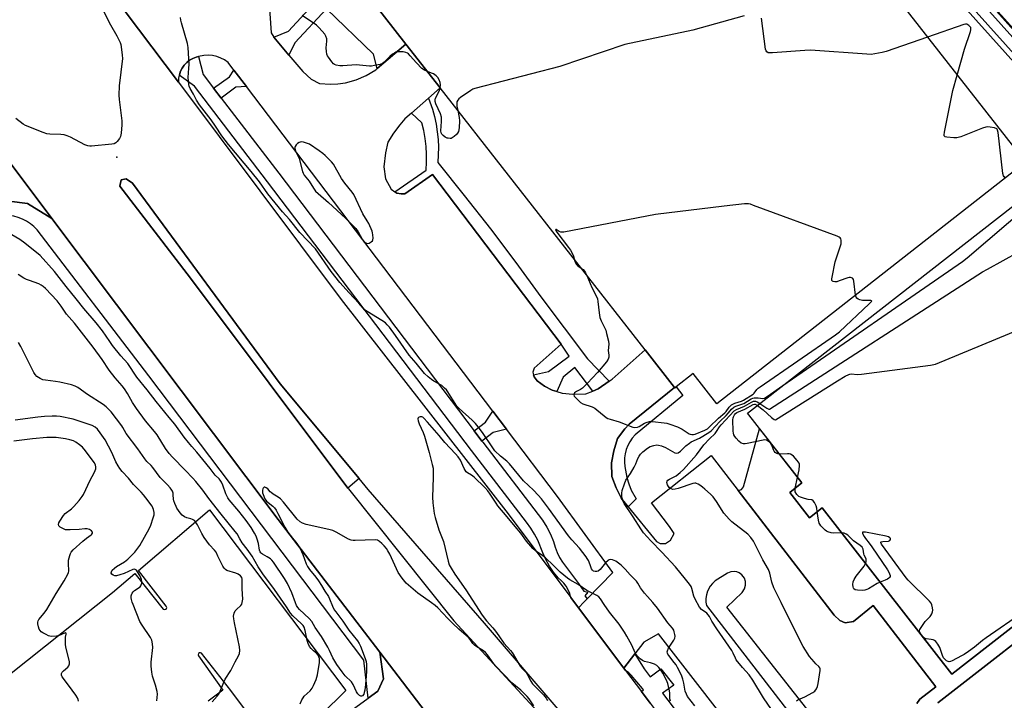
# Model space of a CAD drawing. Units: inches. Extents: x 1273763 to 1279763, y 509452 to 513453.
# Drawn here: x 1275214 to 1275662, y 510652 to 510962 of the extents above; entities that cross this region are included whole.
import ezdxf

# ---------------------------------------------------------------- set-up
doc = ezdxf.new("R2010")
doc.units = ezdxf.units.IN
doc.header["$MEASUREMENT"] = 0
for name, color, linetype in [('BLDG-Parking Garage', 4, 'Continuous'), ('CULTRL-Pad', 6, 'Continuous'), ('ELEV-Spot Elevation', 7, 'Continuous'), ('TRANS-Non Street Sidewalk', 7, 'Continuous'), ('TRANS-Parking Lot', 4, 'Continuous'), ('TRANS-Railroad Bed', 1, 'Continuous'), ('TRANS-Railroad Centerline', 1, 'Continuous'), ('TRANS-Road', 130, 'Continuous'), ('TRANS-Street Sidewalk', 7, 'Continuous'), ('Undefined', 1, 'Continuous')]:
    doc.layers.add(name, color=color, linetype=linetype)

msp = doc.modelspace()

# ---------------------------------------------------------------- linework, layer by layer
at = {"layer": 'BLDG-Parking Garage'}
for points, elevation in [([(1275380.31, 510973.79), (1275477.49, 511049.84), (1275495.03, 511027.43), (1275541.48, 511063.78), (1275671.96, 510897.05), (1275531.32, 510786.99), (1275520.5, 510800.82), (1275512.75, 510794.75), (1275512.16, 510794.29), (1275512.01, 510794.48), (1275498.62, 510811.59), (1275405.25, 510930.91), (1275389.64, 510950.86), (1275374.97, 510969.61)], 404.26), ([(1275815.33, 510744.82), (1275755.17, 510698.45), (1275745.21, 510711.25), (1275727.9, 510733.47), (1275716.36, 510724.48), (1275638.43, 510663.78), (1275579.36, 510739.62), (1275573.53, 510735.08), (1275564.56, 510746.6), (1275570.09, 510750.9), (1275547.51, 510779.89), (1275545.3, 510782.72), (1275689.71, 510895.21), (1275793.82, 510761.55), (1275799.1, 510765.66)], 409.66)]:
    msp.add_lwpolyline(points, close=True, dxfattribs=dict(at, elevation=elevation))
at = {"layer": 'CULTRL-Pad'}
msp.add_lwpolyline([(1275368.3, 510752.9), (1275363.09, 510748.58), (1275291.43, 510844.29), (1275259.27, 510886.22), (1275259.77, 510889.11), (1275262.15, 510889.55), (1275265.03, 510887.48), (1275332.33, 510796.13)], close=True, dxfattribs=at)
at = {"layer": 'ELEV-Spot Elevation'}
msp.add_point((1275257.9, 510899.4, 402.33), dxfattribs=at)
at = {"layer": 'TRANS-Non Street Sidewalk'}
for points in [[(1275316.92, 510931.57), (1275312.14, 510931.3), (1275305.42, 510926.32), (1275301.99, 510930.82), (1275309.24, 510936.04), (1275311.25, 510939.04)], [(1275435.39, 510775.46), (1275429.39, 510773.98), (1275424.26, 510769.98), (1275420.67, 510774.7), (1275425.92, 510778.65), (1275429.18, 510783.64)]]:
    msp.add_lwpolyline(points, close=True, dxfattribs=at)
at = {"layer": 'TRANS-Parking Lot'}
for points in [[(1275325.68, 510993.56, 0), (1275328.25, 510956.04, 0), (1275329.41, 510954, 0), (1275336.33, 510945.86, 0), (1275342.69, 510938.42, 0), (1275346.47, 510934.9, 0), (1275350.24, 510933.02, 0), (1275355.29, 510932.67, 0), (1275358.66, 510932.83, 0), (1275362.01, 510933.32, 0), (1275366.9, 510934.63, 0), (1275371.55, 510936.62, 0), (1275375.88, 510939.25, 0), (1275376.51, 510939.78, 0), (1275389.63, 510950.86, 0), (1275405.25, 510930.91, 0), (1275399.86, 510926.22, 0), (1275392.09, 510919.45, 0), (1275389.17, 510916.9, 0), (1275386.83, 510914.07, 0), (1275384.01, 510910.29, 0), (1275381.44, 510906.27, 0), (1275380.28, 510901.32, 0), (1275379.59, 510894.95, 0), (1275380.32, 510889.53, 0), (1275382.93, 510884.83, 0), (1275384.6, 510883.62, 0), (1275385.53, 510882.95, 0), (1275387.41, 510882.73, 0), (1275389.06, 510882.73, 0), (1275401.75, 510891.5, 0), (1275460.45, 510814.17, 0), (1275448, 510803.29, 0), (1275447.54, 510801.4, 0), (1275447.8, 510800.25, 0), (1275448.02, 510799.28, 0), (1275449.44, 510797.4, 0), (1275452.75, 510795.06, 0), (1275456.29, 510793.18, 0), (1275458.37, 510792.54, 0), (1275460.77, 510791.79, 0), (1275465.72, 510791.33, 0), (1275471.61, 510791.59, 0), (1275474.79, 510792.8, 0), (1275477.25, 510793.73, 0), (1275482.32, 510797.32, 0), (1275483.6, 510798.23, 0), (1275498.62, 510811.59, 0), (1275512.01, 510794.48, 0), (1275491.44, 510777.76, 0), (1275489.33, 510775.63, 0), (1275486.05, 510771.14, 0), (1275484.42, 510765.48, 0), (1275483.26, 510760.05, 0), (1275483.52, 510753.93, 0), (1275485.42, 510748.75, 0), (1275487.66, 510744.1, 0), (1275488.12, 510743.3, 0), (1275490.86, 510740.04, 0), (1275503.88, 510724.3, 0), (1275505.54, 510723.37, 0), (1275507.89, 510723.38, 0), (1275510.24, 510724.8, 0), (1275511.88, 510727.87, 0), (1275509.74, 510731, 0), (1275501.57, 510741.92, 0), (1275528.72, 510763.39, 0), (1275541.05, 510747.41, 0), (1275584.83, 510690.65, 0), (1275587.37, 510688.16, 0), (1275589.78, 510687.23, 0), (1275593.55, 510687.8, 0), (1275602.64, 510695.07, 0), (1275631.2, 510657.98, 0), (1275623.79, 510652.43, 0), (1275622.48, 510650.46, 0)], [(1275556.34, 510615.66, 0), (1275504.72, 510682.21, 0), (1275498, 510678.34, 0), (1275493.9, 510673.01, 0), (1275488.9, 510666.53, 0), (1275468.25, 510694.06, 0), (1275470.88, 510696.76, 0), (1275472.17, 510698.08, 0), (1275483.87, 510710.07, 0), (1275458.73, 510744.7, 0), (1275435.39, 510775.46, 0), (1275429.18, 510783.64, 0), (1275316.92, 510931.57, 0), (1275311.25, 510939.04, 0), (1275308.59, 510942.55, 0), (1275306.97, 510943.66, 0), (1275305.22, 510944.56, 0), (1275303.37, 510945.22, 0), (1275301.45, 510945.65, 0), (1275299.49, 510945.82, 0), (1275297.52, 510945.75, 0), (1275295.08, 510945.26, 0), (1275294, 510944.96, 0), (1275292.45, 510944.39, 0), (1275291.03, 510943.55, 0), (1275289.73, 510942.53, 0), (1275288.6, 510941.33, 0), (1275287.64, 510939.98, 0), (1275286.89, 510938.51, 0), (1275286.37, 510936.94, 0), (1275286.29, 510936.67, 0), (1275286.03, 510935.33, 0), (1275285.93, 510933.52, 0), (1275261.69, 510965.8, 0)], [(1275186.52, 510645.91, 0), (1275255.83, 510700.98, 0), (1275266.07, 510709.71, 0), (1275279, 510693.44, 0), (1275279.65, 510693.22, 0), (1275280.29, 510693.47, 0), (1275280.59, 510694.09, 0), (1275280.42, 510694.76, 0), (1275267.67, 510711.07, 0), (1275300.12, 510738.73, 0), (1275362.16, 510656.39, 0), (1275350.93, 510645.25, 0)], [(1275590.35, 510625.23, 0), (1275535.86, 510694.29, 0), (1275542.83, 510701, 0), (1275544.01, 510702.67, 0), (1275544.46, 510704.26, 0), (1275544.43, 510705.94, 0), (1275543.92, 510707.48, 0), (1275542.72, 510709.09, 0), (1275541.44, 510709.98, 0), (1275540.42, 510710.37, 0), (1275539.31, 510710.56, 0), (1275537.65, 510710.43, 0), (1275536.17, 510709.85, 0), (1275530.51, 510706.3, 0), (1275529.34, 510705.17, 0), (1275528.32, 510703.85, 0), (1275527.14, 510701.6, 0), (1275526.65, 510699.97, 0), (1275526.39, 510698.31, 0), (1275526.37, 510696.66, 0), (1275526.57, 510695.08, 0), (1275585.04, 510619.24, 0)], [(1275632.08, 510650.68, 0), (1275693, 510698.12, 0)], [(1275325.49, 510635.4, 0), (1275309.84, 510656.27, 0), (1275296.49, 510673.28, 0), (1275296.02, 510673.51, 0), (1275295.47, 510673.45, 0), (1275295.08, 510673.13, 0), (1275294.91, 510672.62, 0), (1275295.04, 510672.09, 0), (1275306.1, 510656.41, 0), (1275299.42, 510651.5, 0)], [(1275355.61, 510640.46, 0), (1275372.43, 510652.9, 0), (1275376.75, 510656.1, 0), (1275379.33, 510661.68, 0), (1275377.69, 510673.78, 0), (1275400.82, 510643.59, 0)]]:
    msp.add_polyline3d(points, dxfattribs=at)
at = {"layer": 'TRANS-Railroad Bed'}
msp.add_polyline3d([(1276162.03, 510393.78, 0), (1276069.78, 510496.09, 0), (1276028.11, 510542.55, 0), (1275781.91, 510814.49, 0), (1275412.48, 511225.82, 0), (1275288.44, 511365.53, 0), (1275185.25, 511477.82, 0), (1275080.3, 511595.54, 0), (1274947.05, 511742.2, 0), (1274800.21, 511906.02, 0)], dxfattribs=at)
msp.add_polyline3d([(1275480.25, 511166.49, 0), (1275402.36, 511251.67, 0), (1275419.64, 511232.21, 0), (1275789.04, 510820.93, 0), (1275909.43, 510687.95, 0), (1275836.82, 510769.09, 0), (1275721.01, 510897.35, 0), (1275600.77, 511030.87, 0)], close=True, dxfattribs=at)
at = {"layer": 'TRANS-Railroad Centerline'}
for points in [[(1277006.59, 509452.4), (1276875.26, 509608.81), (1276751.71, 509746.13), (1276628.66, 509882.04), (1276511.32, 510013.39), (1276391.88, 510147.91), (1276283.55, 510268.64), (1276167.31, 510398.52), (1276075.06, 510500.84), (1276033.39, 510547.3), (1275787.19, 510819.25), (1275417.77, 511230.55), (1275293.71, 511370.28), (1275190.51, 511482.59), (1275085.58, 511600.29), (1274952.31, 511746.96), (1274805.5, 511910.75), (1274684.85, 512045.98), (1274573.1, 512166.79), (1274410.59, 512345.6), (1274279.18, 512496.05), (1274146.44, 512642.74), (1274050.39, 512749.9), (1274006.34, 512798.41)], [(1277000.53, 509452.4), (1276871.79, 509605.8), (1276748.29, 509743.05), (1276625.24, 509878.96), (1276507.88, 510010.33), (1276388.45, 510144.85), (1276280.12, 510265.57), (1276163.89, 510395.45), (1276071.64, 510497.76), (1276029.97, 510544.22), (1275783.77, 510816.17), (1275414.34, 511227.48), (1275290.3, 511367.2), (1275187.1, 511479.5), (1275082.16, 511597.21), (1274948.9, 511743.88), (1274802.07, 511907.68), (1274681.45, 512042.89), (1274569.71, 512163.68), (1274407.15, 512342.54), (1274275.74, 512492.99), (1274143.02, 512639.66), (1274046.98, 512746.82), (1274002.93, 512795.31)]]:
    msp.add_lwpolyline(points, dxfattribs=at)
at = {"layer": 'TRANS-Road'}
msp.add_lwpolyline([(1274887.64, 510668.07), (1275017.05, 510764.57), (1275105.69, 510832.59), (1275170.94, 510882.37), (1275183.74, 510893.16), (1275187.26, 510898.8), (1275189.12, 510901.79), (1275191.33, 510920.46), (1275228.25, 510871.39), (1275217.22, 510878.33), (1275208.85, 510879.34), (1275201.01, 510879.08), (1275199.12, 510878.08), (1275193.72, 510875.22), (1275191.68, 510874.14), (1275183.35, 510868), (1275074.05, 510787.35), (1274947.71, 510690.48), (1274839.54, 510609.7)], dxfattribs=at)
for points in [[(1275632.9, 510330.5, 0), (1275550.47, 510441.46, 0), (1275498.37, 510512.57, 0), (1275482, 510534.92, 0), (1275407.26, 510634.97, 0), (1275400.82, 510643.59, 0), (1275377.69, 510673.78, 0), (1275331.32, 510734.31, 0), (1275228.25, 510871.39, 0), (1275191.33, 510920.46, 0), (1275133.77, 510994.56, 0), (1275057.26, 511093.67, 0), (1275016.73, 511148.48, 0), (1274987.3, 511188.35, 0), (1274979.14, 511199.45, 0), (1274918.44, 511282.13, 0)], [(1275261.69, 510965.8, 0), (1275285.93, 510933.52, 0), (1275360.08, 510834.59, 0), (1275436.15, 510736.83, 0), (1275464.77, 510698.69, 0), (1275468.25, 510694.06, 0), (1275488.9, 510666.53, 0), (1275489.66, 510665.52, 0), (1275496.93, 510655.82, 0), (1275500.87, 510650.58, 0), (1275502.73, 510648.1, 0), (1275571.47, 510555.49, 0), (1275580.31, 510543.45, 0), (1275583.83, 510538.65, 0), (1275608, 510505.72, 0), (1275646.98, 510452.6, 0), (1275716.43, 510357.38, 0)]]:
    msp.add_polyline3d(points, dxfattribs=at)
msp.add_polyline3d([(1275544.23, 510528.82, 0), (1275547.02, 510528.37, 0), (1275547.47, 510531.7, 0), (1275482.24, 510617.01, 0), (1275470.51, 510632.67, 0), (1275459.95, 510646.77, 0), (1275425.4, 510687.08, 0), (1275372.41, 510747.97, 0), (1275368.3, 510752.9, 0), (1275332.33, 510796.13, 0), (1275265.03, 510887.48, 0), (1275262.15, 510889.55, 0), (1275259.77, 510889.11, 0), (1275259.27, 510886.22, 0), (1275291.43, 510844.29, 0), (1275363.09, 510748.58, 0), (1275363.41, 510748.16, 0), (1275411.39, 510688.1, 0), (1275466.14, 510628.82, 0), (1275467.8, 510627.03, 0), (1275490.63, 510599.34, 0), (1275542.25, 510530.81, 0)], close=True, dxfattribs=at)
at = {"layer": 'TRANS-Street Sidewalk'}
for points in [[(1275374.97, 510969.6), (1275389.63, 510950.86), (1275376.51, 510939.78), (1275374.86, 510946.32), (1275353.43, 510966.97), (1275338.96, 510951.53), (1275336.33, 510945.86), (1275329.41, 510954), (1275336.06, 510956.74), (1275349.19, 510971.03)], [(1275622.48, 510650.46), (1275623.79, 510652.43), (1275631.2, 510657.98), (1275602.64, 510695.07), (1275593.55, 510687.8), (1275589.78, 510687.23), (1275587.37, 510688.16), (1275584.83, 510690.65), (1275541.05, 510747.41), (1275542.5, 510748), (1275543.54, 510749.18), (1275550.83, 510775.62), (1275570.09, 510750.9), (1275564.56, 510746.6), (1275573.53, 510735.08), (1275579.36, 510739.62), (1275638.43, 510663.78), (1275716.36, 510724.48)], [(1275693, 510698.12), (1275632.08, 510650.68)], [(1275500.87, 510650.58), (1275496.93, 510655.82), (1275497.87, 510656.6), (1275497.43, 510657.17), (1275492.33, 510663.35), (1275491.26, 510664.41), (1275489.66, 510665.52), (1275488.9, 510666.53), (1275493.9, 510673.01), (1275498.15, 510666.16), (1275500.89, 510662.56), (1275505.81, 510666.28), (1275511.68, 510658.81), (1275506.56, 510655.09), (1275516.71, 510641.72)]]:
    msp.add_lwpolyline(points, dxfattribs=at)
for points in [[(1275301.99, 510930.82), (1275305.42, 510926.32), (1275331.67, 510892.07), (1275420.67, 510774.7), (1275424.26, 510769.98), (1275424.64, 510769.48), (1275451.82, 510733.89), (1275453.78, 510730.78), (1275455.49, 510727.53), (1275456.93, 510724.16), (1275457.61, 510721.67), (1275458.53, 510719.26), (1275459.68, 510716.95), (1275461.06, 510714.77), (1275468.35, 510705.06), (1275470.67, 510701.67), (1275472.54, 510701.07), (1275471.17, 510699.44), (1275472.17, 510698.08), (1275470.88, 510696.76), (1275468.25, 510694.06), (1275464.77, 510698.69), (1275464.27, 510700.61), (1275463.58, 510702.26), (1275462.69, 510703.81), (1275461.62, 510705.24), (1275460.38, 510706.53), (1275458.99, 510707.65), (1275456.88, 510710.26), (1275455.01, 510713.04), (1275453.37, 510715.96), (1275451.98, 510719.01), (1275449.72, 510724.79), (1275448.25, 510727.59), (1275446.56, 510730.26), (1275444.53, 510732.98), (1275419.44, 510765.77), (1275326.6, 510888.2), (1275293.31, 510931.66), (1275286.29, 510936.67), (1275286.37, 510936.94), (1275286.89, 510938.51), (1275287.64, 510939.98), (1275288.6, 510941.33), (1275289.73, 510942.53), (1275291.03, 510943.55), (1275292.45, 510944.39), (1275294, 510944.96), (1275295.08, 510945.26), (1275297.23, 510937.03)], [(1275482.32, 510797.32), (1275477.25, 510793.73), (1275474.79, 510792.8), (1275466.65, 510803.57), (1275461.34, 510799.19), (1275458.37, 510792.54), (1275456.29, 510793.18), (1275452.75, 510795.06), (1275449.44, 510797.4), (1275448.02, 510799.28), (1275447.8, 510800.25), (1275454.62, 510801.69), (1275463.99, 510808.73), (1275460.45, 510814.17), (1275401.75, 510891.5), (1275389.06, 510882.73), (1275387.41, 510882.73), (1275385.53, 510882.95), (1275384.6, 510883.62), (1275398.82, 510893.44), (1275399.03, 510897.06), (1275399.03, 510900.69), (1275398.82, 510904.31), (1275398.4, 510907.91), (1275397.77, 510911.48), (1275396.94, 510915.01), (1275392.09, 510919.45), (1275399.86, 510926.22), (1275401.68, 510921.23), (1275402.63, 510917.84), (1275403.38, 510914.41), (1275403.93, 510910.93), (1275404.28, 510907.43), (1275404.44, 510903.91), (1275404.38, 510900.39), (1275404.13, 510896.88), (1275416.24, 510881.88), (1275428.12, 510866.69), (1275439.77, 510851.31), (1275451.18, 510835.77), (1275472.43, 510807.47)], [(1275228.25, 510871.39), (1275331.32, 510734.31), (1275377.69, 510673.78), (1275379.33, 510661.68), (1275376.75, 510656.1), (1275372.43, 510652.9), (1275370.48, 510670.18), (1275272.52, 510799.72), (1275221.49, 510866.28), (1275220.04, 510867.76), (1275218.44, 510869.07), (1275216.72, 510870.21), (1275214.88, 510871.16), (1275212.96, 510871.92), (1275210.96, 510872.47), (1275208.93, 510872.81), (1275206.86, 510872.93), (1275204.79, 510872.84), (1275202.75, 510872.53), (1275199.12, 510878.08), (1275201.01, 510879.08), (1275208.85, 510879.34), (1275217.22, 510878.33)], [(1275490.86, 510740.04), (1275488.12, 510743.3), (1275487.66, 510744.1), (1275485.42, 510748.75), (1275483.52, 510753.93), (1275483.26, 510760.05), (1275484.42, 510765.48), (1275486.05, 510771.14), (1275489.33, 510775.63), (1275491.44, 510777.76), (1275512.01, 510794.48), (1275512.16, 510794.29), (1275512.75, 510794.75), (1275515.79, 510790.82), (1275494.08, 510772.8), (1275492.79, 510771.32), (1275491.67, 510769.71), (1275490.75, 510767.98), (1275490.03, 510766.15), (1275489.53, 510764.25), (1275489.25, 510762.31), (1275489.2, 510760.35), (1275489.37, 510758.39), (1275490.31, 510753.42), (1275491.17, 510750.45), (1275492.33, 510747.58), (1275494.51, 510743.68)]]:
    msp.add_lwpolyline(points, close=True, dxfattribs=at)
at = {"layer": 'Undefined'}
msp.add_line((1275567.09, 510748.57, 408), (1275568.14, 510753.41, 408), dxfattribs=at)
for points, elevation in [([(1275251.98, 510965.59), (1275254.99, 510959.7), (1275257.92, 510954.7), (1275259.4, 510951.59), (1275259.64, 510950.76), (1275259.84, 510949.62), (1275260.34, 510945.87), (1275260.37, 510944.41), (1275258.97, 510931.94), (1275258.82, 510927.68), (1275258.97, 510925.64), (1275260.15, 510915.88), (1275260.21, 510914.11), (1275259.83, 510910.26), (1275259.56, 510908.82), (1275259.04, 510907.85), (1275257.95, 510906.56), (1275257.35, 510905.98), (1275256.7, 510905.52), (1275255.6, 510905.23), (1275246.37, 510904.45), (1275245.49, 510904.41), (1275244.62, 510904.48), (1275243.29, 510904.99), (1275236.79, 510908.44), (1275235.19, 510909.17), (1275233.79, 510909.52), (1275232.36, 510909.72), (1275227.4, 510909.81), (1275225.96, 510910), (1275224.28, 510910.58), (1275216.23, 510913.85), (1275215.22, 510914.46), (1275211.89, 510916.93)], 402), ([(1275521.26, 510649.3), (1275518.03, 510653.63), (1275517.44, 510654.65), (1275516.93, 510655.98), (1275516.29, 510659.71), (1275515.87, 510661.43), (1275515.34, 510662.81), (1275514.13, 510665.52), (1275513.47, 510666.82), (1275512.73, 510667.98), (1275511.9, 510669.11), (1275509.38, 510672.21), (1275508.97, 510672.86), (1275508.78, 510673.37), (1275508.74, 510673.88), (1275508.82, 510674.38), (1275509.3, 510675.61), (1275511.77, 510679.22), (1275512.22, 510680.23), (1275512.28, 510681.04), (1275512.18, 510681.89), (1275511.95, 510683.02), (1275511.7, 510683.83), (1275511.09, 510684.79), (1275508.94, 510687.2), (1275504.3, 510693.83), (1275502.12, 510696.41), (1275499.66, 510699.1), (1275498.37, 510700.72), (1275496.61, 510703.12), (1275495.32, 510705.32), (1275494.67, 510706.22), (1275491.79, 510709.05), (1275489.58, 510711.56), (1275487.72, 510713.42), (1275486.55, 510714.36), (1275485.31, 510715.2), (1275484.54, 510715.57), (1275483.75, 510715.83), (1275482.72, 510715.97), (1275482.25, 510715.84), (1275481.82, 510715.58), (1275480.62, 510714.44), (1275478.14, 510711.51), (1275477.27, 510710.79), (1275476.58, 510710.55), (1275475.86, 510710.54), (1275475.18, 510710.77), (1275474.62, 510711.21), (1275474.26, 510711.82), (1275473.61, 510713.61), (1275472.8, 510715.51), (1275472.28, 510716.56), (1275471.81, 510717.29), (1275468.74, 510721.14), (1275465.21, 510725.06), (1275463.69, 510726.89), (1275454.61, 510739.41), (1275451.42, 510743.62), (1275449.94, 510745.34), (1275447.73, 510747.63), (1275443.24, 510751.89), (1275439, 510757.11), (1275436.85, 510759.61), (1275435.61, 510760.78), (1275432.67, 510763.15), (1275430.21, 510765.57), (1275428.87, 510767.39), (1275424.76, 510773.5), (1275423.09, 510775.78), (1275421.31, 510778.02), (1275419.88, 510779.47), (1275413.84, 510784.86), (1275412.87, 510785.9), (1275410.95, 510788.81), (1275408.76, 510792.46), (1275408.09, 510793.36), (1275407.27, 510794.18), (1275405.92, 510795.28), (1275402.28, 510797.35), (1275401.29, 510798), (1275399.77, 510799.26), (1275398.11, 510800.8), (1275394.34, 510805.48), (1275391.09, 510809.21), (1275384.92, 510818.08), (1275382.07, 510821.9), (1275381.12, 510823.04), (1275380.26, 510823.81), (1275378.63, 510824.93), (1275371.94, 510828.99), (1275370.77, 510829.82), (1275370.07, 510830.54), (1275368.14, 510832.84), (1275363.72, 510837.58), (1275359.52, 510842.29), (1275355.54, 510847.34), (1275348.38, 510857.53), (1275341.2, 510865.08), (1275336.55, 510871), (1275333.4, 510874.51), (1275326.76, 510882.68), (1275322.88, 510888.1), (1275319.15, 510892.86), (1275308.72, 510905.11), (1275305.75, 510909.11), (1275302.81, 510913.55), (1275300.82, 510916.39), (1275295.55, 510923.2), (1275294.14, 510925.37), (1275292.81, 510928.1), (1275291.24, 510930.71), (1275290.83, 510931.69), (1275290.64, 510932.51), (1275290.41, 510935.63), (1275290.73, 510939.9), (1275290.77, 510941.65), (1275290.44, 510949.41), (1275290.05, 510951.15), (1275287.29, 510960.54), (1275286.98, 510961.86), (1275286.84, 510963.02)], 402), ([(1275399.39, 510938.39), (1275398.07, 510938.95), (1275396.94, 510939.81), (1275394.47, 510942.32), (1275391.56, 510945.6), (1275390.74, 510946.42), (1275390.29, 510946.75), (1275389.63, 510947.05), (1275388.35, 510947.31), (1275387.19, 510947.36), (1275385.83, 510947.31), (1275385.05, 510947.17), (1275384.54, 510946.97), (1275383.58, 510946.33), (1275382.22, 510945.18), (1275379.76, 510942.7), (1275378.9, 510942.01), (1275377.87, 510941.63), (1275375.35, 510941.12), (1275373.94, 510940.92), (1275373.08, 510940.9), (1275367, 510941.4), (1275360.91, 510941.04), (1275359.46, 510941.02), (1275357.82, 510941.32), (1275357.09, 510941.64), (1275356.66, 510941.98), (1275355.9, 510942.82), (1275354.33, 510944.9), (1275353.88, 510945.63), (1275353.58, 510946.37), (1275353.4, 510947.46), (1275353.33, 510949.14), (1275353.55, 510952.25), (1275353.53, 510953.34), (1275353.18, 510954.54), (1275352.59, 510955.47), (1275350.15, 510958.35), (1275348.93, 510959.57), (1275342.37, 510963.93)], 404), ([(1275543.72, 510963.82), (1275520.43, 510957.31), (1275489.44, 510950.66), (1275459.71, 510940.68), (1275421.02, 510930.67), (1275420.19, 510930.36), (1275419.16, 510929.78), (1275414.48, 510926.54), (1275413.79, 510926.01), (1275413.22, 510925.42), (1275412.85, 510924.58), (1275412.78, 510923.82), (1275412.9, 510922.69), (1275413.29, 510920.64)], 404), ([(1275627.33, 510954.08), (1275608.46, 510947.51), (1275606.73, 510947.06), (1275601.72, 510946.21), (1275599.64, 510946.24), (1275574.08, 510948.09), (1275571.4, 510947.97), (1275556.76, 510946.87), (1275555.3, 510946.86), (1275554.78, 510946.99), (1275554.15, 510947.44), (1275553.84, 510947.86), (1275553.56, 510948.66), (1275551.7, 510962.65)], 404), ([(1275640.87, 510936.77), (1275644.19, 510948.54), (1275646.98, 510956.6), (1275647.16, 510957.44), (1275647.17, 510957.94), (1275647.07, 510958.41), (1275646.84, 510958.82), (1275646.18, 510959.44), (1275645.23, 510959.92), (1275644.69, 510959.98), (1275643.84, 510959.83), (1275627.33, 510954.08)], 404), ([(1275405.2, 510930.97), (1275405.32, 510932.35), (1275405.23, 510933.47), (1275404.79, 510934.69), (1275404.17, 510935.64), (1275403.41, 510936.47), (1275402.26, 510937.28), (1275401.23, 510937.73), (1275399.39, 510938.39)], 404), ([(1275662.92, 510889.97), (1275662.33, 510890.46), (1275661.99, 510890.87), (1275661.64, 510891.92), (1275659.55, 510910.61), (1275659.31, 510911.7), (1275659.06, 510912.13), (1275658.88, 510912.28), (1275657.9, 510912.68), (1275655.9, 510913.08), (1275654.75, 510913.18), (1275653.89, 510913.07), (1275652.49, 510912.6), (1275642.48, 510908.69), (1275640.79, 510908.2), (1275639.34, 510908.19), (1275636.14, 510908.51), (1275635.4, 510908.7), (1275635.06, 510908.94), (1275634.97, 510909.13), (1275634.92, 510909.59), (1275635.07, 510910.7), (1275638.96, 510929.8), (1275640.87, 510936.77)], 404), ([(1275413.29, 510920.64), (1275413.89, 510917.45), (1275414.03, 510916), (1275413.83, 510912.79), (1275413.54, 510911.1), (1275413.17, 510910.38), (1275412.64, 510909.74), (1275411.64, 510908.76), (1275410.77, 510908.12), (1275410.27, 510907.95), (1275409.73, 510907.89), (1275408.9, 510907.96), (1275408.35, 510908.11), (1275407.58, 510908.49), (1275406.63, 510909.18), (1275406.04, 510909.79), (1275405.72, 510910.4), (1275405.58, 510911.43), (1275405.88, 510915.7), (1275405.89, 510916.84), (1275405.8, 510917.67), (1275405.33, 510919.06), (1275403.23, 510923.68), (1275402.9, 510924.77), (1275402.91, 510925.52), (1275403.11, 510926.23), (1275404.8, 510929.52), (1275405.08, 510930.33), (1275405.2, 510930.97)], 404), ([(1275561.38, 510795.25), (1275643.36, 510851.78), (1275645.44, 510853.49), (1275691.51, 510892.9)], 404), ([(1275594.49, 510836.42), (1275593.76, 510842.85), (1275593.56, 510843.64), (1275593.31, 510844.06), (1275593.14, 510844.22), (1275592.69, 510844.42), (1275592.18, 510844.53), (1275591.63, 510844.54), (1275591.07, 510844.44), (1275587.11, 510842.95), (1275585.96, 510842.64), (1275585.16, 510842.61), (1275584.42, 510842.72), (1275584.03, 510842.89), (1275583.81, 510843.2), (1275583.76, 510843.91), (1275583.89, 510844.73), (1275585.32, 510851.64), (1275587.55, 510858.5), (1275587.95, 510859.95), (1275588.06, 510860.77), (1275588.04, 510861.54), (1275587.87, 510862.23), (1275587.59, 510862.61), (1275587.16, 510862.91), (1275586.11, 510863.37), (1275548, 510877.41), (1275546.6, 510877.89), (1275545.74, 510878.08), (1275544.01, 510878.06), (1275534.63, 510877.1), (1275503.4, 510873.32), (1275461.65, 510865.22), (1275460.78, 510865.15), (1275460.22, 510865.22), (1275459.45, 510865.55), (1275458.16, 510866.36), (1275457.91, 510866.41), (1275457.86, 510866.28), (1275457.94, 510866.02), (1275458.45, 510865.21), (1275463.75, 510858.25), (1275464.58, 510857.06), (1275465.8, 510854.66), (1275466.11, 510853.82), (1275466.36, 510852.82)], 402), ([(1275447.99, 510649.41), (1275445.79, 510652.52), (1275444.84, 510653.61), (1275441.94, 510656.47), (1275439.56, 510658.39), (1275437.97, 510659.83), (1275430.64, 510667.38), (1275429.71, 510668.48), (1275426.75, 510672.59), (1275425.84, 510673.69), (1275424.95, 510674.39), (1275421.94, 510676.17), (1275420.86, 510676.99), (1275420.16, 510677.77), (1275418.86, 510679.62), (1275418.09, 510680.51), (1275413.78, 510684.29), (1275410.93, 510686.92), (1275408.75, 510689.1), (1275404.15, 510693.95), (1275402.9, 510695.13), (1275401.34, 510696.35), (1275395.08, 510700.66), (1275389.67, 510705.26), (1275387.87, 510707.53), (1275386.07, 510710.17), (1275382.25, 510718.46), (1275381.42, 510720.03), (1275380.74, 510721), (1275379.65, 510722.29), (1275378.65, 510723.32), (1275377.58, 510724.27), (1275376.64, 510724.83), (1275375.54, 510725), (1275366.42, 510724.65), (1275365.55, 510724.66), (1275364.7, 510724.77), (1275363.38, 510725.33), (1275357.82, 510728.56), (1275356.24, 510729.29), (1275354.54, 510729.74), (1275344.15, 510732.01), (1275342.52, 510732.54), (1275341.37, 510733.21), (1275339.99, 510734.48), (1275333.8, 510742.22), (1275332.48, 510743.71), (1275331.44, 510744.5), (1275329.17, 510745.83), (1275328.2, 510746.49), (1275327.77, 510746.88), (1275326.63, 510748.2), (1275326, 510748.74), (1275325.33, 510749.01), (1275324.95, 510748.92), (1275324.63, 510748.61), (1275324.37, 510748.18), (1275324.22, 510747.67), (1275324.19, 510747.18), (1275324.28, 510746.4), (1275324.49, 510745.59), (1275325.29, 510743.65), (1275325.7, 510743.06), (1275326.09, 510742.67), (1275328.97, 510740.37), (1275329.76, 510739.51), (1275330.44, 510738.57), (1275331.29, 510737.03), (1275334.42, 510730.72), (1275335.28, 510729.19), (1275336.28, 510727.78), (1275339.52, 510723.99), (1275341.24, 510721.36), (1275342.67, 510718.27), (1275344.21, 510714.11), (1275344.83, 510712.83), (1275345.75, 510711.48), (1275348.59, 510707.94), (1275349.78, 510706.32), (1275351.15, 510704.23), (1275352.69, 510701.58), (1275354.33, 510699.2), (1275354.82, 510698.17), (1275356.19, 510694.7), (1275356.97, 510693.11), (1275357.63, 510692.14), (1275360.84, 510687.91), (1275363.62, 510683.8), (1275367.57, 510678.94), (1275368.31, 510677.78), (1275368.95, 510676.57), (1275371, 510670.97), (1275371.43, 510669.54), (1275371.64, 510668.13), (1275371.72, 510665.02), (1275371.17, 510659.03), (1275370.86, 510656.47), (1275370.65, 510655.35), (1275370.37, 510654.63), (1275369.78, 510653.96), (1275369.42, 510653.81), (1275369.05, 510653.81), (1275368.47, 510654.09), (1275367.76, 510654.83), (1275367.15, 510655.74), (1275365.55, 510659.12), (1275364.84, 510660.32), (1275364.25, 510660.94), (1275362.57, 510662.36), (1275361.86, 510663.09), (1275360.5, 510664.83), (1275358.11, 510668.17), (1275356.32, 510671.22), (1275354.81, 510674.58), (1275354.01, 510676.05), (1275351.1, 510680.92), (1275348.31, 510685.04), (1275346.69, 510687.78), (1275345.51, 510689.14), (1275341.15, 510693.21), (1275340.34, 510694.13), (1275339.81, 510695.07), (1275339.27, 510696.33), (1275337.64, 510700.86), (1275335.69, 510705.04), (1275334.21, 510707.44), (1275329.25, 510714.82), (1275328.54, 510715.75), (1275327.89, 510716.33), (1275326.41, 510717.27), (1275324.19, 510718.39), (1275323.79, 510718.7), (1275323.47, 510719.08), (1275323.21, 510719.53), (1275322.92, 510720.29), (1275322.36, 510723.3), (1275321.8, 510725.31), (1275321.3, 510726.67), (1275320.62, 510728.03), (1275319.05, 510730.62), (1275316.77, 510733.84), (1275313.44, 510738.05), (1275309.07, 510743.29), (1275308.42, 510744.19), (1275307.57, 510745.89), (1275306.2, 510749.9), (1275305.55, 510751.2), (1275304.95, 510752.19), (1275304.43, 510752.83), (1275302.67, 510754.46), (1275300.41, 510757.46), (1275297.13, 510761.54), (1275294.31, 510764.98), (1275292, 510767.57), (1275290.56, 510769.35), (1275288.61, 510771.83), (1275284.3, 510777.73), (1275281.67, 510780.77), (1275275.77, 510787.99), (1275271.73, 510793.39), (1275267, 510799.19), (1275262.84, 510805.38), (1275259.75, 510808.89), (1275255.92, 510813.56), (1275254.63, 510815.32), (1275251.28, 510820.23), (1275248.5, 510823.9), (1275242.84, 510830.35), (1275239.35, 510834.79), (1275234.78, 510840.39), (1275229.38, 510847.35), (1275222.91, 510854.62), (1275215.96, 510860.23), (1275213.66, 510861.8), (1275207.06, 510865.7)], 400), ([(1275550.99, 510787.15), (1275554.17, 510785), (1275555.02, 510784.56), (1275555.39, 510784.5), (1275652.34, 510847.07), (1275654.65, 510848.41), (1275668.95, 510856.25), (1275670.04, 510856.65), (1275671.2, 510856.82), (1275685.35, 510857.98), (1275687.09, 510858.32), (1275696.63, 510860.58), (1275714.88, 510862.9)], 406), ([(1275466.36, 510852.82), (1275466.69, 510851.56), (1275467.24, 510850.62), (1275468.03, 510849.84), (1275469.51, 510848.79)], 402), ([(1275341.43, 510650.2), (1275342.23, 510652.05), (1275342.74, 510653.06), (1275343.22, 510653.74), (1275345.94, 510656.25), (1275346.89, 510657.33), (1275347.57, 510658.6), (1275348.69, 510661.29), (1275349.09, 510662.38), (1275349.36, 510663.52), (1275350.16, 510669.11), (1275350.24, 510669.99), (1275350.21, 510670.85), (1275349.97, 510671.67), (1275349.59, 510672.45), (1275348.92, 510673.37), (1275347.47, 510674.46), (1275346.4, 510675.47), (1275345.73, 510676.44), (1275345.08, 510677.77), (1275344.65, 510679.16), (1275343.76, 510683.75), (1275343.24, 510685.17), (1275342.74, 510685.89), (1275341.73, 510686.99), (1275340.23, 510688.45), (1275338.07, 510690.35), (1275336.98, 510691.65), (1275335.13, 510694.53), (1275329.71, 510702.39), (1275324.43, 510709.49), (1275322.31, 510712.76), (1275319.47, 510717.58), (1275317.3, 510720.75), (1275315.05, 510723.64), (1275313.94, 510725.4), (1275312.64, 510727.66), (1275311.81, 510728.83), (1275305.38, 510736.62), (1275299.78, 510743.85), (1275297.08, 510747.66), (1275293.91, 510751.55), (1275292.51, 510753.08), (1275288.94, 510756.67), (1275283.25, 510762.6), (1275281.7, 510764.31), (1275280.08, 510766.66), (1275276.17, 510772.78), (1275274.97, 510774.31), (1275270.86, 510779.16), (1275266.76, 510784.8), (1275265.01, 510787.51), (1275262.67, 510791.62), (1275261.3, 510793.82), (1275260.3, 510795.1), (1275257.08, 510798.86), (1275254.34, 510802.36), (1275251.14, 510807.22), (1275247.05, 510812.83), (1275238.52, 510823.76), (1275234.93, 510827.9), (1275232.52, 510831.48), (1275230.74, 510833.88), (1275225.32, 510839.53), (1275224.29, 510840.46), (1275223.38, 510841.1), (1275222.38, 510841.61), (1275218, 510843.15), (1275216.68, 510843.69), (1275215.51, 510844.3), (1275212.86, 510845.93)], 398), ([(1275472.09, 510845.5), (1275474.37, 510839.95), (1275476.4, 510836.18), (1275476.91, 510834.81), (1275477.11, 510833.67), (1275477.64, 510828.44), (1275478.07, 510826.31), (1275478.61, 510824.83), (1275480.68, 510820.5), (1275481.11, 510819.07), (1275481.95, 510815.58), (1275482.08, 510814.14), (1275481.78, 510811.34), (1275482.05, 510809.09), (1275482.06, 510808.27), (1275481.82, 510807.32), (1275481.01, 510806.11), (1275476.94, 510801.31), (1275472.44, 510796.36), (1275471.08, 510794.97), (1275470.05, 510794.08), (1275469.18, 510793.54), (1275467.3, 510792.6), (1275466.51, 510791.91), (1275466.24, 510791.52), (1275466.12, 510791.12), (1275466.36, 510790.47), (1275467.91, 510788.73), (1275469.26, 510787.56), (1275470.32, 510787.03), (1275474.44, 510785.54), (1275475.73, 510784.94), (1275476.63, 510784.27), (1275479.94, 510781.46), (1275480.86, 510780.76), (1275481.6, 510780.32), (1275482.64, 510779.93), (1275486.75, 510778.77), (1275493.01, 510776.34), (1275494.03, 510776.18), (1275495.12, 510776.35), (1275495.89, 510776.69), (1275498.31, 510778.15), (1275499.57, 510778.65), (1275500.61, 510778.9), (1275502.06, 510778.89), (1275507.34, 510778.29), (1275508.5, 510778.11), (1275509.92, 510777.76), (1275513.36, 510776.51), (1275515.51, 510775.5), (1275518.79, 510773.29), (1275519.25, 510773.09), (1275519.95, 510772.93), (1275520.72, 510772.97), (1275521.52, 510773.21), (1275525.83, 510775.01), (1275527.03, 510775.64), (1275528.03, 510776.45), (1275532.12, 510780.37), (1275535.04, 510782.84), (1275535.57, 510783.44), (1275536.98, 510785.44), (1275538.03, 510786.44), (1275539.54, 510787.26), (1275542.56, 510788.24), (1275543.53, 510788.65), (1275547.9, 510791.32), (1275548.39, 510791.76), (1275549.56, 510793.48), (1275550.17, 510794.06), (1275551.11, 510794.79), (1275585.39, 510818.41), (1275587.31, 510819.83), (1275600.8, 510832.5), (1275601.59, 510833.28), (1275601.93, 510833.77), (1275601.85, 510833.97), (1275601.49, 510834.06), (1275597.68, 510834.09), (1275596.54, 510834.31), (1275595.79, 510834.68), (1275595.13, 510835.18), (1275594.79, 510835.58), (1275594.49, 510836.42)], 402), ([(1275469.51, 510848.79), (1275470.36, 510848.12), (1275471.08, 510847.38), (1275471.54, 510846.68), (1275472.09, 510845.5)], 402), ([(1275549.86, 510786.28), (1275552.4, 510784.27), (1275556.21, 510780.73), (1275557.4, 510779.9), (1275558.03, 510779.7), (1275586.3, 510797.52), (1275589.89, 510799.59), (1275591.46, 510800.35), (1275592, 510800.51), (1275592.56, 510800.57), (1275595.49, 510800.41), (1275597.27, 510800.55), (1275628.7, 510804.62), (1275630.16, 510804.87), (1275631.02, 510805.11), (1275728.52, 510845.38)], 408), ([(1275301.28, 510651.24), (1275303.66, 510653.75), (1275304.36, 510654.68), (1275305.01, 510656), (1275306.64, 510660.13), (1275307.25, 510661.48), (1275309.8, 510665.44), (1275311.85, 510669.39), (1275313.38, 510672.09), (1275313.81, 510673.17), (1275313.9, 510674.57), (1275313.72, 510676.3), (1275311.48, 510687.12), (1275311.17, 510689.04), (1275311.11, 510690.14), (1275311.36, 510691.57), (1275311.8, 510692.62), (1275312.36, 510693.26), (1275314.34, 510695), (1275314.81, 510695.67), (1275315.06, 510696.41), (1275315.22, 510698.02), (1275315.05, 510702.7), (1275315.06, 510706.23), (1275315, 510707.09), (1275314.78, 510707.85), (1275314.19, 510708.62), (1275313.1, 510709.35), (1275312.03, 510709.79), (1275308.07, 510711.09), (1275307.33, 510711.5), (1275306.73, 510712.04), (1275306.13, 510712.96), (1275304.87, 510715.8), (1275303.9, 510717.5), (1275303.08, 510719.35), (1275302.39, 510720.22), (1275300.05, 510722.73), (1275297.68, 510726.09), (1275296.6, 510727.84), (1275294.67, 510731.85), (1275293.77, 510733.23), (1275293.22, 510733.8), (1275292.34, 510734.31), (1275291.59, 510734.56), (1275289.74, 510735.01), (1275288.63, 510735.5), (1275287.62, 510736.26), (1275286.69, 510737.3), (1275285.25, 510739.44), (1275284.84, 510740.21), (1275284.28, 510741.58), (1275283.91, 510742.69), (1275283.71, 510743.54), (1275283.61, 510745.55), (1275283.48, 510746.33), (1275283.2, 510747.1), (1275282.69, 510748.07), (1275282.17, 510748.76), (1275280.99, 510750.04), (1275277.67, 510753.33), (1275274.29, 510758.03), (1275273.54, 510758.84), (1275271.52, 510760.76), (1275270.61, 510761.84), (1275267.41, 510766.51), (1275262.12, 510773.47), (1275260.62, 510776.11), (1275260.07, 510776.94), (1275255.28, 510783.25), (1275254.25, 510784.46), (1275252.97, 510785.61), (1275251.59, 510786.66), (1275244.51, 510791.24), (1275240.05, 510794.36), (1275238.82, 510795.04), (1275237.17, 510795.59), (1275231.93, 510796.82), (1275229.9, 510797.15), (1275225.28, 510797.72), (1275224.16, 510797.94), (1275222.85, 510798.53), (1275221.4, 510799.48), (1275220.58, 510800.27), (1275219.98, 510801.26), (1275214.04, 510813.15), (1275213.05, 510814.96)], 396), ([(1275557.92, 510645.31), (1275552.67, 510653.05), (1275547.73, 510661.1), (1275546.09, 510663.4), (1275543.02, 510666.84), (1275540.21, 510670.32), (1275539.79, 510671.07), (1275538.78, 510673.41), (1275538.17, 510674.57), (1275531.28, 510684.41), (1275529.03, 510687.94), (1275527.97, 510690.01), (1275527.42, 510690.89), (1275526.71, 510691.65), (1275524.3, 510693.31), (1275523.43, 510694.38), (1275521.38, 510697.97), (1275520.9, 510699.37), (1275519.98, 510702.83), (1275519.59, 510703.66), (1275518.82, 510704.81), (1275517.12, 510707.06), (1275512.48, 510712.7), (1275506.27, 510719.38), (1275501.18, 510724.47), (1275497.94, 510728.11), (1275496.63, 510729.95), (1275493.17, 510735.42), (1275489.13, 510741.49), (1275488.45, 510742.98), (1275488.14, 510744.03), (1275488, 510744.86), (1275488.01, 510746.31), (1275488.18, 510747.46), (1275489.2, 510750.53), (1275489.88, 510752.14), (1275491.96, 510755.22), (1275493.68, 510758.14), (1275494.45, 510759.62), (1275495.36, 510762.03), (1275495.89, 510763.06), (1275496.6, 510764), (1275497.6, 510765.09), (1275499.77, 510766.84), (1275500.98, 510767.49), (1275502.58, 510767.98), (1275503.92, 510768.22), (1275504.74, 510768.16), (1275506.11, 510767.79), (1275507.99, 510767.08), (1275512.24, 510764.67), (1275512.98, 510764.47), (1275513.67, 510764.63), (1275514.78, 510765.37), (1275517.27, 510767.79), (1275518.85, 510769.09), (1275519.68, 510769.58), (1275523.46, 510771.32), (1275527.71, 510773.94), (1275528.75, 510774.7), (1275532.71, 510778.86), (1275535.55, 510781.62), (1275536.67, 510782.87), (1275538.07, 510784.61), (1275539.06, 510785.44), (1275540.06, 510785.93), (1275542.29, 510786.67), (1275543.57, 510787.19), (1275546.98, 510789.22), (1275547.71, 510789.57), (1275548.36, 510789.7), (1275550.22, 510789.67), (1275552.25, 510789.39), (1275552.99, 510789.57), (1275554.24, 510790.3), (1275561.38, 510795.25)], 404), ([(1275567.63, 510651.6), (1275568.28, 510652.03), (1275571.37, 510653.5), (1275575.03, 510655.38), (1275575.94, 510656.06), (1275576.8, 510657.12), (1275577.27, 510658.1), (1275577.57, 510659.53), (1275578.36, 510665.38), (1275578.38, 510666.22), (1275578.27, 510666.72), (1275577.89, 510667.29), (1275576.5, 510668.5), (1275575.68, 510669.36), (1275573.62, 510671.87), (1275570.71, 510676.44), (1275567.87, 510681.63), (1275560.58, 510696.41), (1275557.36, 510703.11), (1275556.33, 510705.77), (1275555.45, 510709.81), (1275554.85, 510711.47), (1275552.34, 510715.83), (1275547.99, 510724.34), (1275546.86, 510726.02), (1275545.49, 510727.5), (1275538.2, 510733.17), (1275536.89, 510734.35), (1275534.46, 510737.2), (1275531.18, 510742.47), (1275529.6, 510744.53), (1275528.42, 510745.77), (1275525.89, 510748.11), (1275524.79, 510749.05), (1275523.6, 510749.91), (1275522.87, 510750.38), (1275522.12, 510750.73), (1275521.7, 510750.82), (1275521.27, 510750.8), (1275520.44, 510750.59), (1275513.73, 510748.41), (1275512.31, 510748.07), (1275511.2, 510747.97), (1275510.46, 510748.16), (1275509.64, 510748.88), (1275509.29, 510749.34), (1275508.87, 510750.1), (1275508.55, 510751.13), (1275508.62, 510751.72), (1275509.04, 510752.22), (1275509.74, 510752.65), (1275511.86, 510753.63), (1275512.86, 510754.21), (1275514.64, 510755.62), (1275516.08, 510756.99), (1275522.08, 510763.76), (1275525.37, 510768.27), (1275527.98, 510771.06), (1275530.58, 510773.48), (1275531.23, 510774.31), (1275532.61, 510776.45), (1275533.33, 510777.36), (1275539.22, 510783.8), (1275540.28, 510784.46), (1275543.87, 510785.87), (1275547.06, 510787.76), (1275548.03, 510788.2), (1275548.48, 510788.25), (1275548.97, 510788.16), (1275549.71, 510787.85), (1275550.99, 510787.15)], 406), ([(1275559.82, 510764.08), (1275559.14, 510764.15), (1275558.63, 510764.3), (1275557.99, 510764.79), (1275557.47, 510765.46), (1275557.19, 510765.97), (1275556.38, 510768.15), (1275555.98, 510768.89), (1275555.19, 510769.65), (1275554.01, 510770.34), (1275553.23, 510770.53), (1275552.38, 510770.47), (1275545.12, 510768.83), (1275544.25, 510768.74), (1275543.46, 510768.8), (1275542.46, 510769.1), (1275541.42, 510769.89), (1275540.16, 510771.25), (1275539.56, 510772.07), (1275539.14, 510772.81), (1275538.86, 510773.6), (1275538.76, 510774.45), (1275538.67, 510779.7), (1275538.73, 510780.55), (1275538.86, 510781.09), (1275539.35, 510781.95), (1275539.85, 510782.52), (1275540.46, 510782.99), (1275544.16, 510784.54), (1275547.82, 510786.67), (1275548.44, 510786.85), (1275548.85, 510786.81), (1275549.86, 510786.28)], 408), ([(1275276.04, 510651.64), (1275276.33, 510654.63), (1275276.24, 510655.91), (1275275.5, 510658.73), (1275274.12, 510662.93), (1275273.81, 510664.62), (1275273.45, 510667.47), (1275273.48, 510669.18), (1275274.24, 510675.91), (1275274.12, 510677.62), (1275273.78, 510679.27), (1275273.16, 510680.54), (1275269.45, 510686.07), (1275268.41, 510687.81), (1275265.24, 510695.51), (1275264.87, 510696.58), (1275264.61, 510697.73), (1275264.46, 510698.59), (1275264.43, 510699.42), (1275264.54, 510699.93), (1275264.9, 510700.63), (1275265.38, 510701.27), (1275265.96, 510701.84), (1275268.45, 510703.64), (1275268.78, 510704.02), (1275269.02, 510704.47), (1275269.23, 510705.27), (1275269.26, 510706.08), (1275269.12, 510706.85), (1275268.85, 510707.66), (1275268.33, 510708.73), (1275267.25, 510710.47), (1275266.75, 510711.12), (1275266.18, 510711.53), (1275265.71, 510711.55), (1275265.21, 510711.42), (1275261.2, 510709.69), (1275259.19, 510709.01), (1275257.74, 510708.64), (1275256.9, 510708.61), (1275256.16, 510708.89), (1275255.57, 510709.38), (1275255.35, 510709.78), (1275255.33, 510709.99), (1275255.41, 510710.44), (1275255.76, 510711.11), (1275256.74, 510712.13), (1275257.68, 510712.81), (1275261.34, 510714.91), (1275262.92, 510716.21), (1275266.06, 510719.32), (1275267.49, 510721.13), (1275268.3, 510722.36), (1275272.56, 510729.96), (1275273.3, 510731.73), (1275274.42, 510735.01), (1275274.81, 510736.44), (1275274.85, 510737.48), (1275274.59, 510738.76), (1275273.94, 510740.26), (1275271.15, 510744.11), (1275270.06, 510745.47), (1275268.93, 510746.7), (1275265.4, 510750.2), (1275263.22, 510753.08), (1275260.28, 510756.17), (1275259.19, 510757.5), (1275258.4, 510758.74), (1275257.4, 510760.58), (1275255.53, 510764.81), (1275252.48, 510770.57), (1275250.34, 510773.79), (1275249.07, 510775.39), (1275248.04, 510776.37), (1275246.64, 510777.14), (1275237.98, 510780.04), (1275232.11, 510781.22), (1275230.39, 510781.38), (1275228.38, 510781.42), (1275224.87, 510781.26), (1275221.78, 510780.96), (1275211.6, 510779.5)], 394), ([(1275510.26, 510651.4), (1275509.97, 510652.52), (1275509.84, 510655.05), (1275509.71, 510656.18), (1275509.34, 510658.17), (1275508.99, 510659.56), (1275508.36, 510661.02), (1275506.68, 510664.18), (1275505.92, 510665.4), (1275504.93, 510666.75), (1275503.99, 510667.71), (1275502.93, 510668.3), (1275501.07, 510668.93), (1275498.39, 510669.57), (1275497.43, 510669.97), (1275496.34, 510670.74), (1275495.13, 510672.01), (1275494.59, 510672.7), (1275494.13, 510673.46), (1275492.57, 510676.92), (1275490.32, 510681.16), (1275489.28, 510682.9), (1275486.81, 510686.49), (1275482.45, 510691.98), (1275479.94, 510695.53), (1275478.25, 510698.12), (1275477.54, 510698.96), (1275476.59, 510699.61), (1275472.01, 510701.91), (1275468.17, 510704.61), (1275464.4, 510706.71), (1275463.2, 510707.5), (1275459.89, 510710.25), (1275456.94, 510713.31), (1275453.21, 510716.77), (1275452.07, 510717.7), (1275448.75, 510720.05), (1275447.54, 510721.09), (1275446.6, 510722.04), (1275444.58, 510724.35), (1275442.02, 510728.05), (1275439.38, 510731.08), (1275435.84, 510735.48), (1275431.51, 510740.54), (1275430.68, 510741.72), (1275428.09, 510745.86), (1275426.99, 510747.36), (1275425.64, 510748.8), (1275420.78, 510753.62), (1275419.58, 510754.5), (1275417.64, 510755.52), (1275417.04, 510756.02), (1275416.17, 510757.46), (1275414.48, 510761.26), (1275413.41, 510762.86), (1275412.26, 510764.17), (1275407.34, 510769.38), (1275404.78, 510772.57), (1275399.52, 510778.67), (1275397.79, 510780.44), (1275397.27, 510780.87), (1275396.89, 510781.05), (1275396.17, 510781.09), (1275395.71, 510780.96), (1275395.33, 510780.73), (1275395.2, 510780.57), (1275395.1, 510780.18), (1275395.22, 510779.18), (1275395.64, 510777.85), (1275397.43, 510773.91), (1275398.04, 510772.3), (1275400.24, 510764.76), (1275401.65, 510759.35), (1275402.01, 510757.63), (1275402.09, 510756.23), (1275402.08, 510753.39), (1275401.7, 510744.41), (1275401.94, 510741.82), (1275402.53, 510736.93), (1275402.94, 510735.22), (1275404.58, 510729.55), (1275406.73, 510724.21), (1275408.82, 510715.29), (1275409.36, 510713.63), (1275410.19, 510712.1), (1275411.86, 510709.37), (1275416.93, 510702.23), (1275424.36, 510690.62), (1275426.3, 510688.01), (1275429.16, 510684.85), (1275430.43, 510683.3), (1275431.98, 510681.25), (1275434.24, 510677.96), (1275437.35, 510674.54), (1275438.1, 510673.62), (1275441.76, 510667.37), (1275442.43, 510666.5), (1275444.36, 510664.5), (1275444.87, 510663.84), (1275446.56, 510660.62), (1275447.34, 510659.37), (1275448.32, 510658.27), (1275452.3, 510654.31), (1275453.52, 510652.87), (1275454.2, 510651.79)], 400), ([(1275240.43, 510651.47), (1275240.29, 510652.23), (1275239.97, 510652.97), (1275239.21, 510654.17), (1275237.54, 510656.49), (1275233.48, 510661.78), (1275232.98, 510662.51), (1275232.66, 510663.27), (1275232.67, 510664.01), (1275232.97, 510664.68), (1275233.51, 510665.25), (1275235.53, 510666.91), (1275235.96, 510667.54), (1275236.23, 510668.53), (1275236.25, 510669.35), (1275236.11, 510670.22), (1275234.8, 510675.44), (1275234.47, 510677.18), (1275234.4, 510679.74), (1275234.48, 510680.57), (1275234.79, 510681.99), (1275234.78, 510682.33), (1275234.66, 510682.54), (1275234.53, 510682.59), (1275234, 510682.53), (1275231.51, 510681.33), (1275230.4, 510681.06), (1275228.11, 510681.01), (1275227.28, 510681.13), (1275226.74, 510681.31), (1275225.68, 510681.78), (1275224.13, 510682.61), (1275223.43, 510683.1), (1275222.91, 510683.65), (1275222.53, 510684.35), (1275222.17, 510685.4), (1275221.86, 510686.75), (1275221.82, 510687.53), (1275221.94, 510688.03), (1275222.35, 510688.71), (1275224.79, 510691.55), (1275226.01, 510693.22), (1275230.17, 510700.51), (1275233.83, 510706.38), (1275235.54, 510709.34), (1275235.83, 510710.12), (1275235.91, 510710.66), (1275235.8, 510714.35), (1275235.88, 510715.75), (1275236.41, 510717.91), (1275236.7, 510718.69), (1275237.07, 510719.42), (1275237.95, 510720.45), (1275242.37, 510724.4), (1275243.97, 510725.76), (1275246.09, 510727.26), (1275246.47, 510727.62), (1275246.71, 510727.98), (1275246.78, 510728.36), (1275246.72, 510728.55), (1275246.28, 510729.11), (1275245.36, 510729.73), (1275244.35, 510730.02), (1275243.29, 510730.05), (1275240.69, 510729.74), (1275236.55, 510729.48), (1275235.38, 510729.48), (1275234.53, 510729.61), (1275233.2, 510730.14), (1275231.98, 510730.82), (1275231.44, 510731.33), (1275231.27, 510731.97), (1275231.46, 510732.7), (1275231.83, 510733.45), (1275233.51, 510736.12), (1275234.29, 510736.92), (1275237.18, 510739.17), (1275238.21, 510740.12), (1275240.63, 510742.86), (1275242.01, 510744.74), (1275242.62, 510745.72), (1275245.72, 510752.15), (1275247.59, 510755.46), (1275248.05, 510756.53), (1275248.28, 510757.36), (1275248.34, 510758.16), (1275248.08, 510759.18), (1275247.56, 510760.18), (1275243.59, 510765.62), (1275242.24, 510767.16), (1275240.88, 510768.32), (1275239.2, 510769.55), (1275238.14, 510770.07), (1275236.46, 510770.61), (1275234.53, 510770.98), (1275230.27, 510771.58), (1275228.86, 510771.64), (1275226.02, 510771.6), (1275219.4, 510771.02), (1275210.99, 510769.97)], 392), ([(1275568.14, 510753.41), (1275568.82, 510756.86), (1275569.05, 510758.85), (1275569, 510759.4), (1275568.79, 510759.99), (1275568.01, 510761.16), (1275566.32, 510763.14), (1275565.66, 510763.65), (1275564.9, 510763.99), (1275564.36, 510764.11), (1275563.49, 510764.17), (1275559.82, 510764.08)], 408), ([(1275577.11, 510737.86), (1275576.84, 510739.44), (1275576.54, 510740.44), (1275575.81, 510741.96), (1275575.22, 510742.83), (1275574.65, 510743.22), (1275572.94, 510743.44), (1275571.22, 510743.85), (1275569.52, 510744.39), (1275568.75, 510744.77), (1275567.79, 510745.71), (1275567.1, 510746.83), (1275566.98, 510747.61), (1275567.09, 510748.57)], 408), ([(1275588.27, 510728.18), (1275584.68, 510728.09), (1275583.51, 510728.18), (1275581.85, 510728.67), (1275581.34, 510728.92), (1275580.65, 510729.45), (1275578.8, 510731.37), (1275578.28, 510732.07), (1275578.03, 510732.58), (1275577.69, 510733.99), (1275577.11, 510737.86)], 408), ([(1275599.14, 510714.22), (1275599.38, 510715.16), (1275599.35, 510716.19), (1275599.19, 510716.67), (1275598.48, 510718.05), (1275598.33, 510718.58), (1275597.98, 510720.76), (1275597.57, 510721.59), (1275596.72, 510722.35), (1275593.56, 510724.61), (1275591.02, 510727.08), (1275590.34, 510727.62), (1275589.38, 510728.03), (1275588.27, 510728.18)], 408), ([(1275671.31, 510692.15), (1275654.04, 510680.35), (1275652.44, 510679.15), (1275648.78, 510676.01), (1275646.02, 510674.05), (1275644.13, 510672.8), (1275642.84, 510672.09), (1275638.56, 510669.91), (1275637.77, 510669.58), (1275637.25, 510669.47), (1275636.75, 510669.52), (1275636.06, 510669.89), (1275635.19, 510670.61), (1275634.64, 510671.26), (1275634.17, 510672.31), (1275632.99, 510675.95), (1275632.08, 510677.48), (1275631.17, 510678.63), (1275630.59, 510679.1), (1275629.9, 510679.43), (1275629.06, 510679.61), (1275626.75, 510679.89), (1275625.97, 510680.16), (1275625.52, 510680.48), (1275624.93, 510681.13), (1275623.96, 510682.57), (1275623.77, 510683.07), (1275623.75, 510683.57), (1275623.91, 510684.08), (1275624.45, 510685.1), (1275626.28, 510687.85), (1275628.54, 510690.09), (1275628.89, 510690.55), (1275629.29, 510691.33), (1275629.6, 510692.16), (1275629.73, 510693), (1275629.65, 510694.08), (1275629.34, 510695.4), (1275628.99, 510696.14), (1275628.25, 510697.03), (1275618.59, 510706.58), (1275617.59, 510707.65), (1275606.38, 510722.97), (1275606.01, 510723.78), (1275606.03, 510723.93), (1275606.3, 510724.13), (1275607.03, 510724.28), (1275609.6, 510724.42), (1275610.22, 510724.67), (1275610.44, 510725.19), (1275610.42, 510725.6), (1275610.25, 510725.96), (1275609.63, 510726.34), (1275608.52, 510726.64), (1275599.02, 510728.44), (1275598.23, 510728.54), (1275597.83, 510728.5), (1275597.7, 510728.42), (1275597.65, 510728.24), (1275597.73, 510727.88), (1275598.48, 510726.49), (1275599.13, 510725.54), (1275600.78, 510723.45), (1275601.98, 510721.73), (1275609.09, 510711.34), (1275609.74, 510710.33), (1275610.1, 510709.55), (1275610.28, 510708.79), (1275610.27, 510708.31), (1275610.1, 510707.9), (1275609.76, 510707.54), (1275609.1, 510707.08), (1275608.1, 510706.56), (1275605.78, 510705.7)], 408), ([(1275605.78, 510705.7), (1275604.43, 510705.07), (1275600.41, 510702.73), (1275599.65, 510702.35), (1275598.86, 510702.06), (1275597.72, 510701.94), (1275595.38, 510702.04), (1275594.31, 510702.27), (1275593.82, 510702.62), (1275593.59, 510703), (1275593.44, 510703.52), (1275593.33, 510704.65), (1275593.51, 510705.81), (1275593.92, 510706.92), (1275594.87, 510708.39), (1275598.48, 510713.04), (1275599.14, 510714.22)], 408)]:
    msp.add_lwpolyline(points, dxfattribs=dict(at, elevation=elevation))
at = {"layer": 'Undefined', "elevation": 402}
msp.add_lwpolyline([(1275341.89, 510906.36), (1275341.38, 510906.26), (1275340.89, 510906.02), (1275340.19, 510905.53), (1275339.55, 510904.96), (1275339.1, 510904.3), (1275338.99, 510903.86), (1275339, 510903.39), (1275339.33, 510902.32), (1275340.9, 510898.7), (1275342.43, 510892.88), (1275342.73, 510892.08), (1275343.28, 510891.1), (1275345.53, 510888.38), (1275347.44, 510885.23), (1275348.47, 510883.85), (1275349.55, 510882.83), (1275354.33, 510878.74), (1275362.09, 510871.55), (1275366.76, 510866.82), (1275367.92, 510865.31), (1275369.71, 510861.98), (1275370.44, 510860.97), (1275371.36, 510860.28), (1275372.11, 510860.06), (1275372.84, 510860.22), (1275373.78, 510860.74), (1275374.35, 510861.27), (1275374.58, 510861.72), (1275374.69, 510862.52), (1275374.61, 510863.97), (1275374.45, 510864.84), (1275374.18, 510865.67), (1275372.65, 510869.14), (1275371.99, 510870.39), (1275369.97, 510873.6), (1275365.95, 510882.33), (1275365.14, 510883.5), (1275361.82, 510887.49), (1275360.19, 510889.59), (1275356.67, 510896.2), (1275355.75, 510897.31), (1275352.86, 510900.13), (1275351.77, 510901.09), (1275350.09, 510902.3), (1275345.63, 510905.23), (1275342.95, 510906.19)], close=True, dxfattribs=at)

doc.saveas('drawing.dxf')
